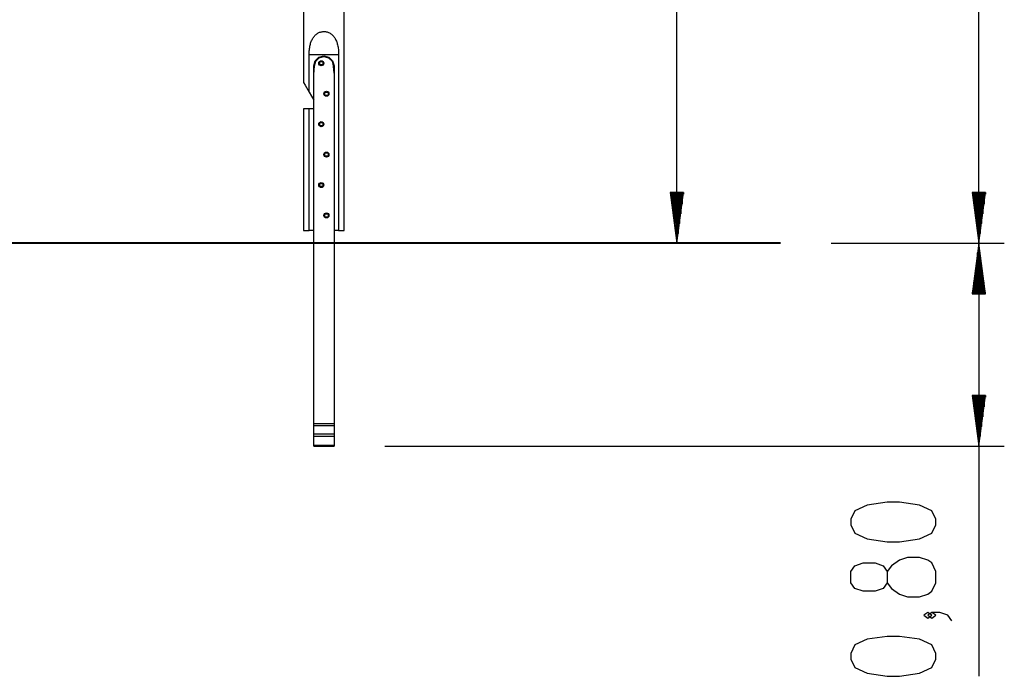
# Model space of a CAD drawing. Units: inches. Extents: x 375 to 466, y 241 to 353.
# Drawn here: x 416 to 455, y 305 to 331 of the extents above; entities that cross this region are included whole.
import ezdxf

# ---------------------------------------------------------------- set-up
doc = ezdxf.new("R2010")
doc.units = ezdxf.units.IN
doc.header["$MEASUREMENT"] = 0
doc.layers.add('Ebene 1', color=7, linetype='Continuous')

# ---------------------------------------------------------------- blocks, each defined once
blk = doc.blocks.new('block 2')
at = {"layer": 'Ebene 1', "color": 179, "lineweight": 25, "true_color": 0x1a171b}
for points in [[(454.134, 321.77), (454.134, 352.651)], [(442.227, 321.77), (442.227, 346.765)], [(429.104, 322.264), (429.104, 343.639)], [(427.504, 340.452), (427.504, 328.103)], [(427.723, 329.215), (427.724, 329.238), (427.724, 329.261), (427.725, 329.284), (427.726, 329.308), (427.729, 329.354), (427.733, 329.4), (427.739, 329.446), (427.745, 329.491), (427.753, 329.534), (427.762, 329.577), (427.772, 329.617), (427.783, 329.657), (427.795, 329.693), (427.808, 329.729), (427.822, 329.763), (427.837, 329.796), (427.854, 329.828), (427.872, 329.858), (427.89, 329.886), (427.909, 329.913), (427.93, 329.939), (427.952, 329.963), (427.975, 329.985), (427.999, 330.006), (428.025, 330.026), (428.051, 330.043), (428.079, 330.06), (428.108, 330.074), (428.138, 330.086), (428.169, 330.096), (428.201, 330.104), (428.233, 330.11), (428.266, 330.114), (428.299, 330.116), (428.333, 330.115), (428.365, 330.112), (428.398, 330.107), (428.43, 330.099), (428.461, 330.089), (428.491, 330.078), (428.521, 330.064), (428.549, 330.049), (428.576, 330.031), (428.602, 330.012), (428.626, 329.992), (428.65, 329.97), (428.672, 329.946), (428.693, 329.921), (428.714, 329.894), (428.732, 329.866), (428.75, 329.836), (428.767, 329.805), (428.782, 329.772), (428.797, 329.738), (428.811, 329.703), (428.823, 329.666), (428.834, 329.627), (428.844, 329.587), (428.854, 329.544), (428.862, 329.501), (428.869, 329.455), (428.875, 329.408), (428.879, 329.36), (428.883, 329.312), (428.884, 329.288), (428.885, 329.263), (428.885, 329.239), (428.885, 329.215)], [(427.723, 329.215), (428.885, 329.215)], [(427.723, 327.724), (427.723, 329.215)], [(427.904, 328.764), (427.958, 328.964), (428.104, 329.111), (428.304, 329.164), (428.504, 329.111), (428.651, 328.964), (428.704, 328.764)], [(427.934, 328.764), (427.983, 328.95), (428.12, 329.085), (428.304, 329.135), (428.49, 329.085), (428.626, 328.95), (428.674, 328.764)], [(428.139, 328.799), (428.139, 328.929)], [(428.139, 328.929), (428.269, 328.929)], [(428.269, 328.929), (428.269, 328.799)], [(428.885, 329.215), (428.885, 322.264)], [(427.904, 328.418), (427.904, 328.591), (427.904, 328.764)], [(427.904, 328.418), (427.927, 328.594), (427.934, 328.764)], [(427.934, 328.764), (427.919, 328.764), (427.904, 328.764)], [(428.269, 328.799), (428.139, 328.799)], [(428.674, 328.764), (428.689, 328.764), (428.704, 328.764)], [(428.674, 328.764), (428.682, 328.593), (428.704, 328.418)], [(428.704, 328.764), (428.704, 328.59), (428.704, 328.418)], [(427.504, 328.103), (427.561, 328.005), (427.723, 327.724)], [(427.904, 314.661), (427.904, 328.418)], [(428.704, 328.418), (428.704, 314.661)], [(427.723, 327.724), (427.904, 327.411)], [(428.339, 327.599), (428.339, 327.729)], [(428.339, 327.729), (428.469, 327.729)], [(428.469, 327.729), (428.469, 327.599)], [(428.469, 327.599), (428.339, 327.599)], [(427.723, 327.064), (427.561, 327.064), (427.504, 327.064)], [(427.504, 327.064), (427.504, 322.264)], [(427.904, 327.064), (427.723, 327.064)], [(427.723, 322.264), (427.723, 327.064)], [(428.139, 326.399), (428.139, 326.529)], [(428.139, 326.529), (428.269, 326.529)], [(428.269, 326.529), (428.269, 326.399)], [(428.269, 326.399), (428.139, 326.399)], [(428.339, 325.2), (428.34, 325.33)], [(428.404, 325.199), (428.339, 325.2)], [(428.34, 325.33), (428.47, 325.329)], [(428.469, 325.199), (428.404, 325.199)], [(428.47, 325.329), (428.469, 325.199)], [(428.139, 323.999), (428.139, 324.129)], [(428.139, 324.129), (428.269, 324.129)], [(428.269, 323.999), (428.139, 323.999)], [(428.269, 324.129), (428.269, 323.999)], [(441.964, 323.77), (442.227, 321.77)], [(442.491, 323.77), (441.964, 323.77)], [(441.973, 323.77), (441.973, 323.699)], [(441.973, 323.77), (441.973, 323.699)], [(442.024, 323.77), (442.024, 323.313)], [(442.075, 323.77), (442.075, 322.927)], [(442.126, 323.77), (442.126, 322.542)], [(442.176, 323.77), (442.176, 322.156)], [(442.227, 323.77), (442.227, 321.77)], [(442.227, 323.77), (442.227, 321.77)], [(442.227, 321.77), (442.491, 323.77)], [(442.278, 323.77), (442.278, 322.156)], [(442.329, 323.77), (442.329, 322.542)], [(442.38, 323.77), (442.38, 322.927)], [(442.431, 323.77), (442.431, 323.313)], [(442.481, 323.77), (442.481, 323.699)], [(442.481, 323.77), (442.481, 323.699)], [(453.871, 323.77), (454.134, 321.77)], [(454.397, 323.77), (453.871, 323.77)], [(453.88, 323.77), (453.88, 323.699)], [(453.88, 323.77), (453.88, 323.699)], [(453.931, 323.77), (453.931, 323.313)], [(453.981, 323.77), (453.981, 322.927)], [(454.032, 323.77), (454.032, 322.542)], [(454.083, 323.77), (454.083, 322.156)], [(454.134, 323.77), (454.134, 321.77)], [(454.134, 323.77), (454.134, 321.77)], [(454.134, 321.77), (454.397, 323.77)], [(454.185, 323.77), (454.185, 322.156)], [(454.235, 323.77), (454.235, 322.542)], [(454.286, 323.77), (454.286, 322.927)], [(454.337, 323.77), (454.337, 323.313)], [(454.388, 323.77), (454.388, 323.699)], [(454.388, 323.77), (454.388, 323.699)], [(428.339, 322.799), (428.339, 322.929)], [(428.339, 322.929), (428.469, 322.929)], [(428.469, 322.799), (428.339, 322.799)], [(428.469, 322.929), (428.469, 322.799)], [(427.504, 322.264), (427.561, 322.264), (427.723, 322.264)], [(427.904, 322.264), (427.723, 322.264)], [(428.885, 322.264), (428.704, 322.264)], [(428.885, 322.264), (429.048, 322.264), (429.104, 322.264)], [(448.304, 321.77), (455.134, 321.77)], [(448.304, 321.77), (455.134, 321.77)], [(454.134, 321.77), (453.871, 319.77)], [(454.134, 319.77), (454.134, 321.77)], [(454.134, 319.77), (454.134, 321.77)], [(454.397, 319.77), (454.134, 321.77)], [(454.134, 321.77), (454.134, 304.686)], [(454.083, 319.77), (454.083, 321.384)], [(454.185, 319.77), (454.185, 321.384)], [(454.032, 319.77), (454.032, 320.998)], [(454.235, 319.77), (454.235, 320.998)], [(453.981, 319.77), (453.981, 320.612)], [(454.286, 319.77), (454.286, 320.612)], [(453.931, 319.77), (453.931, 320.226)], [(454.337, 319.77), (454.337, 320.226)], [(453.871, 319.77), (454.397, 319.77)], [(453.88, 319.77), (453.88, 319.84)], [(453.88, 319.77), (453.88, 319.84)], [(454.388, 319.77), (454.388, 319.84)], [(454.388, 319.77), (454.388, 319.84)], [(453.871, 315.768), (454.134, 313.768)], [(454.397, 315.768), (453.871, 315.768)], [(453.88, 315.768), (453.88, 315.698)], [(453.88, 315.768), (453.88, 315.698)], [(453.931, 315.768), (453.931, 315.312)], [(453.981, 315.768), (453.981, 314.926)], [(454.032, 315.768), (454.032, 314.54)], [(454.083, 315.768), (454.083, 314.154)], [(454.134, 315.768), (454.134, 313.768)], [(454.134, 315.768), (454.134, 313.768)], [(454.134, 313.768), (454.397, 315.768)], [(454.185, 315.768), (454.185, 314.154)], [(454.235, 315.768), (454.235, 314.54)], [(454.286, 315.768), (454.286, 314.926)], [(454.337, 315.768), (454.337, 315.312)], [(454.388, 315.768), (454.388, 315.698)], [(454.388, 315.768), (454.388, 315.698)], [(427.904, 314.571), (427.904, 314.614), (427.904, 314.661)], [(427.904, 314.661), (428.704, 314.661)], [(427.904, 314.251), (427.904, 314.571)], [(428.704, 314.571), (427.904, 314.571)], [(428.704, 314.661), (428.704, 314.614), (428.704, 314.571)], [(428.704, 314.571), (428.704, 314.251)], [(427.904, 314.151), (427.904, 314.201), (427.904, 314.251)], [(427.904, 314.251), (428.704, 314.251)], [(427.904, 313.808), (427.904, 314.151)], [(428.704, 314.151), (427.904, 314.151)], [(428.704, 314.251), (428.704, 314.201), (428.704, 314.151)], [(428.704, 314.151), (428.704, 313.808)], [(427.904, 313.768), (427.904, 313.808)], [(427.904, 313.808), (428.704, 313.808)], [(427.904, 313.768), (428.704, 313.768)], [(428.704, 313.808), (428.704, 313.768)], [(430.704, 313.768), (455.134, 313.768)], [(452.434, 310.66), (452.434, 310.883), (452.275, 311.218), (451.796, 311.441), (451, 311.553), (450.521, 311.553), (449.724, 311.441), (449.246, 311.218), (449.087, 310.883), (449.087, 310.66), (449.246, 310.326), (449.724, 310.103), (450.521, 309.991), (451, 309.991), (451.796, 310.103), (452.275, 310.326), (452.434, 310.66), (452.434, 310.66)], [(452.434, 308.375), (452.434, 308.821), (452.275, 309.156), (452.115, 309.267), (451.796, 309.379), (451.318, 309.379), (451, 309.267), (450.681, 309.044), (450.521, 308.821), (450.521, 308.375), (450.362, 308.152), (450.044, 308.04), (449.565, 308.04), (449.246, 308.152), (449.087, 308.375), (449.087, 308.821), (449.246, 309.044), (449.565, 309.156), (450.044, 309.156), (450.362, 309.044), (450.521, 308.821)], [(450.521, 308.375), (450.681, 308.152), (451, 307.929), (451.318, 307.817), (451.796, 307.817), (452.115, 307.929), (452.275, 308.04), (452.434, 308.375)], [(452.275, 307.093), (452.115, 307.205), (451.956, 307.093), (452.115, 306.982), (452.275, 307.093), (452.275, 307.093)], [(453.071, 306.871), (452.912, 307.093), (452.593, 307.205), (452.275, 307.205), (452.115, 307.093), (452.275, 306.982), (452.434, 307.093), (452.275, 307.205)], [(452.434, 305.366), (452.434, 305.589), (452.275, 305.924), (451.796, 306.147), (451, 306.258), (450.521, 306.258), (449.724, 306.147), (449.246, 305.924), (449.087, 305.589), (449.087, 305.366), (449.246, 305.031), (449.724, 304.808), (450.521, 304.696), (451, 304.696), (451.796, 304.808), (452.275, 305.031), (452.434, 305.366), (452.434, 305.366)]]:
    blk.add_lwpolyline(points, dxfattribs=at)
at = {"layer": 'Ebene 1', "color": 179, "lineweight": 40, "true_color": 0x1a171b}
for points in [[(429.221, 321.77), (395.922, 321.77)], [(446.304, 321.77), (446.198, 321.77), (445.882, 321.77), (445.358, 321.77), (444.633, 321.77), (443.717, 321.77), (442.619, 321.77), (441.352, 321.77), (439.932, 321.77), (438.375, 321.77), (436.699, 321.77), (434.924, 321.77), (433.072, 321.77), (431.163, 321.77), (429.221, 321.77)]]:
    blk.add_lwpolyline(points, dxfattribs=at)
at = {"layer": 'Ebene 1', "color": 179, "lineweight": 25, "true_color": 0x1a171b}
for points in [[(428.204, 328.764), (428.259, 328.764), (428.304, 328.809), (428.304, 328.865), (428.304, 328.919), (428.259, 328.964), (428.204, 328.964), (428.149, 328.964), (428.104, 328.919), (428.104, 328.865), (428.104, 328.809), (428.149, 328.764), (428.204, 328.764), (428.204, 328.764), (428.204, 328.764), (428.204, 328.764)], [(428.405, 327.564), (428.46, 327.564), (428.504, 327.609), (428.504, 327.664), (428.504, 327.719), (428.46, 327.764), (428.405, 327.764), (428.349, 327.764), (428.304, 327.719), (428.304, 327.664), (428.304, 327.609), (428.349, 327.564), (428.405, 327.564), (428.405, 327.564), (428.405, 327.564), (428.405, 327.564)], [(428.204, 326.364), (428.259, 326.364), (428.304, 326.409), (428.304, 326.464), (428.304, 326.52), (428.259, 326.564), (428.204, 326.564), (428.149, 326.564), (428.104, 326.52), (428.104, 326.464), (428.104, 326.41), (428.149, 326.364), (428.204, 326.364), (428.204, 326.364), (428.204, 326.364), (428.204, 326.364)], [(428.405, 325.164), (428.46, 325.164), (428.504, 325.209), (428.504, 325.264), (428.504, 325.319), (428.46, 325.364), (428.405, 325.364), (428.349, 325.364), (428.304, 325.319), (428.304, 325.264), (428.304, 325.209), (428.349, 325.164), (428.405, 325.164), (428.405, 325.164), (428.405, 325.164), (428.405, 325.164)], [(428.204, 323.964), (428.259, 323.964), (428.304, 324.009), (428.304, 324.064), (428.304, 324.12), (428.259, 324.164), (428.204, 324.164), (428.149, 324.164), (428.104, 324.12), (428.104, 324.064), (428.104, 324.01), (428.149, 323.964), (428.204, 323.964), (428.204, 323.964), (428.204, 323.964), (428.204, 323.964)], [(428.405, 322.764), (428.46, 322.764), (428.504, 322.809), (428.504, 322.865), (428.504, 322.919), (428.46, 322.964), (428.405, 322.964), (428.349, 322.964), (428.304, 322.919), (428.304, 322.865), (428.304, 322.809), (428.349, 322.764), (428.405, 322.764), (428.405, 322.764), (428.405, 322.764), (428.405, 322.764)]]:
    blk.add_open_spline(points, degree=3, knots=[0, 0, 0, 0, 1, 1, 1, 2, 2, 2, 3, 3, 3, 4, 4, 4, 5, 5, 5, 5], dxfattribs=at)

msp = doc.modelspace()

# ---------------------------------------------------------------- block references
at = {"layer": 'Ebene 1'}
msp.add_blockref('block 2', (0, 0), dxfattribs=at)

doc.saveas('drawing.dxf')
